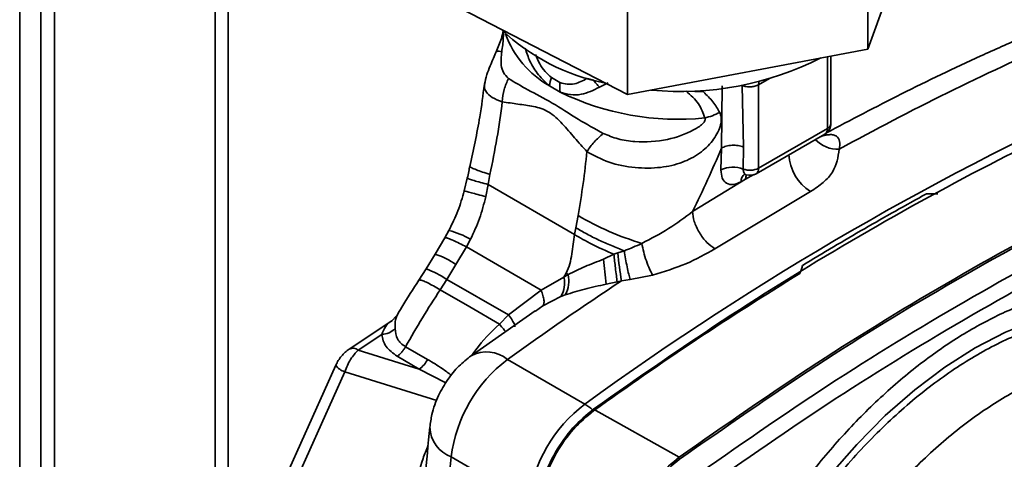
# Paper-space layout 'Blatt4' of a CAD drawing. Units: millimetres. Extents: x 0 to 5940, y 0 to 4200.
# Drawn here: x 4874 to 4928, y 3381 to 3405 of the extents above; entities that cross this region are included whole.
import ezdxf

# ---------------------------------------------------------------- set-up
doc = ezdxf.new("R2010")
doc.units = ezdxf.units.MM

psp = doc.layouts.new('Blatt4')

# ---------------------------------------------------------------- linework, layer by layer
at = {"color": 7, "linetype": 'Continuous', "lineweight": 35, "ltscale": 10}
for p, q in [((4874.342, 3175.401), (4874.342, 3584.812)), ((4885.066, 3544.002), (4885.066, 3344.932)), ((4885.773, 3543.133), (4885.773, 3345.34)), ((4920.841, 3411.514), (4920.841, 3403.349)), ((4923.691, 3411.177), (4920.841, 3403.349)), ((4907.672, 3409.025), (4907.672, 3400.86)), ((4907.672, 3400.86), (4897.354, 3406.199)), ((4920.841, 3403.349), (4907.672, 3400.86)), ((4918.826, 3399.271), (4918.826, 3402.968)), ((4903.964, 3401.516), (4903.499, 3401.785)), ((4905.454, 3401.735), (4905.809, 3401.645)), ((4903.383, 3401.333), (4903.969, 3400.993)), ((4906.613, 3401.505), (4906.128, 3401.262)), ((4912.818, 3397.925), (4912.863, 3401.326)), ((4914.026, 3397.982), (4913.961, 3401.348)), ((4914.859, 3401.393), (4914.859, 3396.822)), ((4911.83, 3400.999), (4910.886, 3401.032)), ((4914.721, 3396.516), (4918.492, 3398.693)), ((4914.859, 3396.822), (4918.63, 3398.999)), ((4914.026, 3397.982), (4914.015, 3396.775)), ((4912.818, 3397.925), (4912.791, 3396.724)), ((4900.026, 3395.933), (4900.126, 3396.479)), ((4898.886, 3396.279), (4898.721, 3395.579)), ((4899.896, 3395.266), (4900.026, 3395.933)), ((4904.754, 3393.188), (4900.026, 3395.933)), ((4914.145, 3396.22), (4911.238, 3394.449)), ((4913.9, 3396.078), (4914.145, 3396.22)), ((4917.699, 3395.54), (4912.463, 3392.406)), ((4904.955, 3394.222), (4904.83, 3393.56)), ((4897.878, 3393.408), (4897.656, 3393.003)), ((4904.83, 3393.56), (4904.754, 3393.188)), ((4897.657, 3393.005), (4897.129, 3392.119)), ((4899.058, 3392.927), (4898.836, 3392.512)), ((4897.129, 3392.119), (4896.625, 3391.302)), ((4898.26, 3391.542), (4898.836, 3392.512)), ((4898.836, 3392.512), (4902.934, 3390.142)), ((4906.921, 3392.106), (4906.35, 3391.831)), ((4907.134, 3392.18), (4906.921, 3392.106)), ((4907.497, 3392.287), (4907.134, 3392.18)), ((4897.756, 3390.725), (4898.26, 3391.542)), ((4896.625, 3391.302), (4896.23, 3390.684)), ((4904.183, 3390.842), (4904.307, 3391.064)), ((4904.418, 3390.997), (4904.183, 3390.842)), ((4909.046, 3390.969), (4907.82, 3390.714)), ((4897.756, 3390.725), (4897.398, 3390.164)), ((4901.147, 3388.782), (4897.756, 3390.725)), ((4902.934, 3390.142), (4904.183, 3390.842)), ((4906.496, 3390.468), (4907.103, 3390.6)), ((4907.103, 3390.6), (4907.342, 3390.651)), ((4907.342, 3390.651), (4907.82, 3390.714)), ((4902.934, 3390.142), (4901.147, 3388.782)), ((4904.253, 3389.886), (4904.021, 3389.8)), ((4903.028, 3389.287), (4904.021, 3389.8)), ((4902.603, 3389), (4899.094, 3386.547)), ((4901.147, 3388.782), (4900.644, 3388.278)), ((4894.751, 3388.457), (4892.407, 3386.909)), ((4895.009, 3388.727), (4894.752, 3388.457)), ((4892.907, 3386.859), (4894.191, 3387.707)), ((4892.907, 3386.859), (4896.249, 3385.818)), ((4895.501, 3387.036), (4896.711, 3386.337)), ((4896.249, 3385.818), (4895.039, 3386.517)), ((4905.328, 3383.893), (4901.085, 3386.343)), ((4891.675, 3386.03), (4889.113, 3380.327)), ((4889.606, 3379.963), (4892.168, 3385.667)), ((4905.801, 3383.62), (4910.505, 3380.987)), ((4902.245, 3378.555), (4898.003, 3381.004))]:
    psp.add_line(p, q, dxfattribs=at)
at = {"color": 1, "linetype": 'Continuous', "lineweight": 35, "ltscale": 10}
for p, q in [((4875.497, 3554.59), (4875.497, 3350.021)), ((4876.251, 3350.021), (4876.251, 3554.154)), ((4918.63, 3398.999), (4918.63, 3402.931)), ((4914.859, 3401.393), (4915.461, 3401.739)), ((4914.593, 3396.473), (4914.145, 3396.22)), ((4903.028, 3389.287), (4902.617, 3388.98)), ((4897.215, 3384.094), (4892.168, 3385.667)), ((4896.249, 3385.818), (4897.705, 3385.053))]:
    psp.add_line(p, q, dxfattribs=at)
at = {"color": 1, "linetype": 'Continuous', "lineweight": 35, "ltscale": 10, "flags": 128}
for points in [[(4914.876, 3401.554), (4914.874, 3401.542), (4914.859, 3401.393)], [(4914.186, 3396.45), (4914.157, 3396.347), (4914.145, 3396.22)], [(4916.692, 3377.241), (4917.328, 3378.146), (4918.742, 3379.981), (4920.239, 3381.692), (4921.802, 3383.263), (4923.416, 3384.677), (4925.063, 3385.92), (4926.728, 3386.978), (4928.393, 3387.842), (4930.041, 3388.502), (4931.654, 3388.951), (4933.218, 3389.185), (4934.714, 3389.201), (4936.129, 3388.999), (4937.447, 3388.582), (4938.655, 3387.953), (4939.741, 3387.12), (4940.693, 3386.09), (4941.144, 3385.462)]]:
    psp.add_lwpolyline(points, dxfattribs=at)
at = {"color": 7, "linetype": 'Continuous', "lineweight": 35, "ltscale": 10, "flags": 128}
psp.add_lwpolyline([(4900.644, 3388.278), (4899.021, 3389.221), (4897.398, 3390.164)], dxfattribs=at)
at = {"color": 7, "linetype": 'Continuous', "lineweight": 35, "ltscale": 100}
for centre, radius, start, end in [((4908.617, 3412.705), 11.426, 226.5012, 259.1559), ((4990.909, 3267.642), 148.618, 113.65749, 118.81746), ((4910.583, 3418.031), 17.005, 264.5275, 296.8807), ((4905.497, 3401.033), 2.136, 159.378, 171.9277), ((4906.383, 3401.28), 2.431, 174.4281, 186.781), ((5003.042, 3249.49), 166.17, 113.97681, 126.01781), ((4910.434, 3414.233), 14.734, 243.9735, 275.7155), ((4911.211, 3402.668), 3.173, 282.5662, 298.4638), ((4918.159, 3399.271), 0.667, 299.9973, 0), ((4919.081, 3397.697), 2.562, 182.9604, 237.3449), ((4913.459, 3395.396), 1.486, 68.0343, 116.7127), ((4914.384, 3397.751), 1.044, 249.2779, 297.0775), ((4914.388, 3397.094), 0.667, 252.7281, 299.9973), ((4912.979, 3407.928), 15.882, 239.6545, 253.4506), ((4927.25, 3394.136), 20.21, 185.5519, 189.9291), ((4883.093, 3388.645), 23.474, 4.4553, 7.8002), ((4902.872, 3390.659), 1.582, 330.7533, 12.3624), ((4918.977, 3415.345), 28.369, 238.8598, 239.1217), ((5012.414, 3231.339), 190.841, 123.40636, 125.68731), ((4902.826, 3390.519), 1.395, 328.9605, 13.3928), ((4894.118, 3388.85), 1.145, 273.692, 315.1565), ((4895.391, 3387.047), 1.5, 304.9309, 331.7216), ((4905.889, 3380.01), 7.949, 127.1855, 172.8145), ((4910.132, 3377.561), 7.949, 127.1855, 172.8145), ((5063.297, 3363.574), 166.21, 173.98048, 186.01952)]:
    psp.add_arc(centre, radius, start, end, dxfattribs=at)
at = {"color": 1, "linetype": 'Continuous', "lineweight": 35, "ltscale": 100}
for centre, radius, start, end in [((4906.054, 3406.014), 5.39, 199.9429, 240.2881), ((4918.492, 3399.304), 0.335, 294.3747, 354.3052), ((4918.304, 3398.963), 0.329, 305.0133, 6.2988), ((4919.232, 3399.621), 1.767, 224.2105, 271.2919), ((4914.361, 3396.121), 0.464, 124.1041, 185.2619), ((4914.535, 3396.784), 0.326, 304.7588, 6.5533), ((4896.692, 3388.813), 4.745, 60.0927, 75.5254), ((4895.517, 3387.566), 4.83, 55.4085, 70.5069), ((4895.015, 3386.751), 4.828, 55.4027, 70.5193), ((4892.617, 3386.483), 0.475, 52.4166, 116.3475), ((4899.937, 3384.962), 1.795, 50.2554, 117.9896), ((4892.406, 3386.505), 0.871, 212.9984, 254.1525), ((4903.949, 3381.549), 2.719, 48.4279, 59.5447), ((4898.619, 3382.685), 1.79, 181.9175, 249.8543)]:
    psp.add_arc(centre, radius, start, end, dxfattribs=at)
at = {"color": 7, "linetype": 'Continuous', "lineweight": 35, "ltscale": 10}
for points, knots in [([(4900.849, 3404.39), (4900.848, 3404.382), (4900.837, 3404.23), (4900.728, 3403.819), (4900.574, 3403.442), (4900.476, 3403.2)], [0, 0, 0, 0, 0.020816, 0.372846, 1, 1, 1, 1]), ([(4929.33, 3403.996), (4928.566, 3403.657), (4926.353, 3402.675), (4922.755, 3400.958), (4919.92, 3399.464), (4918.538, 3398.736)], [0, 0, 0, 0, 0.212993, 0.616317, 1, 1, 1, 1]), ([(4900.476, 3403.2), (4900.424, 3403.086), (4900.313, 3402.841), (4900.127, 3402.394), (4899.932, 3401.9), (4899.869, 3401.594), (4899.834, 3401.426)], [0, 0, 0, 0, 0.1920936, 0.4125779, 0.6774687, 1, 1, 1, 1]), ([(4901.145, 3401.737), (4901.042, 3401.839), (4900.842, 3402.038), (4900.706, 3402.519), (4900.748, 3402.941), (4900.774, 3403.2)], [0, 0, 0, 0, 0.289137, 0.56495, 1, 1, 1, 1]), ([(4900.804, 3400.461), (4900.826, 3400.689), (4900.87, 3401.143), (4901.053, 3401.539), (4901.145, 3401.737)], [0, 0, 0, 0, 0.500001, 1, 1, 1, 1]), ([(4906.34, 3398.726), (4905.875, 3398.981), (4904.89, 3399.522), (4903.527, 3400.442), (4902.219, 3401.081), (4901.489, 3401.527), (4901.145, 3401.737)], [0, 0, 0, 0, 0.2351, 0.498069, 0.763216, 1, 1, 1, 1]), ([(4905.454, 3401.735), (4905.228, 3401.616), (4904.888, 3401.435), (4904.365, 3401.4), (4904.098, 3401.477), (4903.964, 3401.516)], [0, 0, 0, 0, 0.494806, 0.746416, 1, 1, 1, 1]), ([(4899.82, 3401.419), (4899.744, 3400.824), (4899.554, 3399.322), (4899.218, 3397.815), (4899.015, 3396.904)], [0, 0, 0, 0, 0.3962291, 1, 1, 1, 1]), ([(4906.128, 3401.262), (4905.804, 3401.099), (4905.304, 3400.847), (4904.547, 3400.814), (4904.159, 3400.934), (4903.969, 3400.993)], [0, 0, 0, 0, 0.482332, 0.746541, 1, 1, 1, 1]), ([(4905.809, 3401.645), (4905.858, 3401.578), (4905.956, 3401.443), (4906.07, 3401.322), (4906.128, 3401.262)], [0, 0, 0, 0, 0.501124, 1, 1, 1, 1]), ([(4914.859, 3401.393), (4914.795, 3401.364), (4914.666, 3401.307), (4914.422, 3401.274), (4914.171, 3401.282), (4914.033, 3401.326), (4913.961, 3401.348)], [0, 0, 0, 0, 0.249808, 0.499731, 0.740775, 1, 1, 1, 1]), ([(4911.902, 3399.572), (4911.809, 3399.841), (4911.619, 3400.395), (4911.135, 3400.816), (4910.886, 3401.032)], [0, 0, 0, 0, 0.48735, 1, 1, 1, 1]), ([(4911.83, 3400.999), (4912.017, 3400.823), (4912.384, 3400.478), (4912.612, 3400.076), (4912.723, 3399.879)], [0, 0, 0, 0, 0.509307, 1, 1, 1, 1]), ([(4900.126, 3396.479), (4900.261, 3397.14), (4900.534, 3398.47), (4900.714, 3399.795), (4900.804, 3400.461)], [0, 0, 0, 0, 0.497246, 1, 1, 1, 1]), ([(4900.804, 3400.461), (4901.09, 3400.416), (4901.661, 3400.325), (4902.511, 3400.235), (4903.37, 3399.965), (4904.105, 3399.267), (4904.763, 3398.481), (4905.217, 3397.98), (4905.444, 3397.73)], [0, 0, 0, 0, 0.1666251, 0.3332703, 0.5000879, 0.6668762, 0.8334125, 1, 1, 1, 1]), ([(4905.444, 3397.73), (4905.829, 3397.518), (4906.596, 3397.094), (4908.055, 3396.819), (4909.449, 3396.813), (4910.654, 3397.087), (4911.613, 3397.588), (4912.234, 3398.17), (4912.585, 3398.693), (4912.767, 3399.101), (4912.825, 3399.445), (4912.798, 3399.704), (4912.749, 3399.819), (4912.723, 3399.879)], [0, 0, 0, 0, 0.1575398, 0.3144834, 0.4596508, 0.5900677, 0.7056968, 0.8081739, 0.8556458, 0.9017752, 0.9486062, 0.9734988, 1, 1, 1, 1]), ([(4911.902, 3399.572), (4911.908, 3399.561), (4911.92, 3399.541), (4911.928, 3399.506), (4911.926, 3399.469), (4911.911, 3399.414), (4911.865, 3399.338), (4911.679, 3399.14), (4911.03, 3398.742), (4909.793, 3398.309), (4908.343, 3398.217), (4907.144, 3398.39), (4906.604, 3398.616), (4906.34, 3398.726)], [0, 0, 0, 0, 0.006986, 0.013707, 0.020498, 0.027688, 0.044267, 0.065032, 0.160886, 0.406257, 0.695996, 0.85166, 1, 1, 1, 1]), ([(4918.173, 3398.514), (4918.274, 3398.551), (4918.471, 3398.623), (4918.737, 3398.667), (4918.961, 3398.655), (4919.195, 3398.557), (4919.344, 3398.293), (4919.297, 3398.005), (4919.272, 3397.855)], [0, 0, 0, 0, 0.123254, 0.239394, 0.356826, 0.476096, 0.726939, 1, 1, 1, 1]), ([(4910.518, 3380.873), (4913.026, 3382.623), (4918.042, 3386.122), (4925.609, 3390.718), (4933.175, 3394.858), (4938.192, 3397.15), (4940.7, 3398.297)], [0, 0, 0, 0, 0.249999, 0.5, 0.750001, 1, 1, 1, 1]), ([(4912.818, 3397.925), (4912.901, 3397.964), (4913.07, 3398.043), (4913.398, 3398.09), (4913.736, 3398.075), (4913.931, 3398.012), (4914.026, 3397.982)], [0, 0, 0, 0, 0.242645, 0.499998, 0.757353, 1, 1, 1, 1]), ([(4905.444, 3397.73), (4905.381, 3397.146), (4905.254, 3395.978), (4905.055, 3394.807), (4904.955, 3394.222)], [0, 0, 0, 0, 0.499717, 1, 1, 1, 1]), ([(4911.238, 3394.449), (4911.518, 3395.024), (4912.079, 3396.176), (4912.572, 3397.342), (4912.818, 3397.925)], [0, 0, 0, 0, 0.499557, 1, 1, 1, 1]), ([(4919.272, 3397.855), (4919.212, 3397.431), (4919.121, 3396.794), (4918.438, 3396.025), (4917.945, 3395.702), (4917.699, 3395.54)], [0, 0, 0, 0, 0.4995234, 0.7499391, 1, 1, 1, 1]), ([(4899.025, 3396.951), (4899.005, 3396.849), (4898.96, 3396.625), (4898.912, 3396.401), (4898.886, 3396.279)], [0, 0, 0, 0, 0.452757, 1, 1, 1, 1]), ([(4899.04, 3396.934), (4899.034, 3396.929), (4899.013, 3396.91), (4899.124, 3396.841), (4899.419, 3396.705), (4899.848, 3396.568), (4900.126, 3396.479)], [0, 0, 0, 0, 0.092597, 0.333173, 0.568032, 1, 1, 1, 1]), ([(4941.503, 3396.348), (4939.019, 3395.213), (4934.049, 3392.943), (4926.553, 3388.84), (4919.056, 3384.287), (4914.085, 3380.819), (4911.6, 3379.085)], [0, 0, 0, 0, 0.249934, 0.499958, 0.749971, 1, 1, 1, 1]), ([(4912.791, 3396.724), (4912.804, 3396.563), (4912.83, 3396.242), (4913.084, 3395.963), (4913.454, 3395.879), (4913.751, 3396.012), (4913.9, 3396.078)], [0, 0, 0, 0, 0.249989, 0.500018, 0.750029, 1, 1, 1, 1]), ([(4914.093, 3396.489), (4914.09, 3396.486), (4914.079, 3396.475), (4914.13, 3396.47), (4914.165, 3396.466)], [0, 0, 0, 0, 0.307761, 1, 1, 1, 1]), ([(4898.721, 3395.579), (4898.614, 3395.21), (4898.397, 3394.461), (4898.053, 3393.762), (4897.878, 3393.408)], [0, 0, 0, 0, 0.49236, 1, 1, 1, 1]), ([(4899.058, 3392.927), (4899.235, 3393.302), (4899.591, 3394.054), (4899.794, 3394.861), (4899.896, 3395.266)], [0, 0, 0, 0, 0.498674, 1, 1, 1, 1]), ([(4924.06, 3395.416), (4924.152, 3395.412), (4924.363, 3395.403), (4924.563, 3395.412), (4924.677, 3395.417)], [0, 0, 0, 0, 0.435007, 1, 1, 1, 1]), ([(4908.455, 3392.704), (4908.959, 3392.963), (4909.969, 3393.484), (4910.814, 3394.126), (4911.238, 3394.449)], [0, 0, 0, 0, 0.49804, 1, 1, 1, 1]), ([(4912.463, 3392.406), (4912.313, 3392.511), (4912.081, 3392.673), (4911.798, 3393.004), (4911.601, 3393.29), (4911.442, 3393.597), (4911.286, 3393.998), (4911.257, 3394.271), (4911.238, 3394.449)], [0, 0, 0, 0, 0.239156, 0.368167, 0.5, 0.631833, 0.760844, 1, 1, 1, 1]), ([(4904.307, 3391.064), (4904.382, 3391.236), (4904.531, 3391.576), (4904.635, 3392.297), (4904.707, 3392.833), (4904.754, 3393.188)], [0, 0, 0, 0, 0.25581, 0.506918, 1, 1, 1, 1]), ([(4906.921, 3392.106), (4906.508, 3392.287), (4905.714, 3392.636), (4905.066, 3393.009), (4904.754, 3393.188)], [0, 0, 0, 0, 0.519932, 1, 1, 1, 1]), ([(4907.486, 3392.297), (4907.252, 3392.388), (4906.784, 3392.571), (4906.086, 3392.885), (4905.413, 3393.221), (4905.026, 3393.446), (4904.83, 3393.56)], [0, 0, 0, 0, 0.244705, 0.491033, 0.74153, 1, 1, 1, 1]), ([(4907.486, 3392.297), (4907.49, 3392.297), (4907.512, 3392.299), (4907.531, 3392.312), (4907.548, 3392.319), (4907.549, 3392.32), (4907.554, 3392.322), (4907.698, 3392.375), (4908.004, 3392.495), (4908.296, 3392.63), (4908.455, 3392.704)], [0, 0, 0, 0, 0.011859, 0.062066, 0.062207, 0.063317, 0.066402, 0.0781, 0.497046, 1, 1, 1, 1]), ([(4908.455, 3392.704), (4908.487, 3392.546), (4908.55, 3392.222), (4908.699, 3391.731), (4908.87, 3391.285), (4908.988, 3391.072), (4909.046, 3390.969)], [0, 0, 0, 0, 0.24415, 0.5, 0.75585, 1, 1, 1, 1]), ([(4907.103, 3390.6), (4907.088, 3390.708), (4907.059, 3390.921), (4906.995, 3391.437), (4906.949, 3391.852), (4906.921, 3392.106)], [0, 0, 0, 0, 0.2825923, 0.5606409, 1, 1, 1, 1]), ([(4907.486, 3392.297), (4907.488, 3392.295), (4907.491, 3392.291), (4907.495, 3392.288), (4907.497, 3392.287)], [0, 0, 0, 0, 0.508592, 1, 1, 1, 1]), ([(4907.497, 3392.287), (4907.518, 3392.141), (4907.561, 3391.845), (4907.644, 3391.406), (4907.733, 3391.008), (4907.792, 3390.811), (4907.82, 3390.714)], [0, 0, 0, 0, 0.245537, 0.500212, 0.754775, 1, 1, 1, 1]), ([(4912.463, 3392.406), (4911.953, 3392.117), (4910.932, 3391.539), (4909.675, 3391.159), (4909.046, 3390.969)], [0, 0, 0, 0, 0.499872, 1, 1, 1, 1]), ([(4904.418, 3390.997), (4904.72, 3391.145), (4905.332, 3391.442), (4906.008, 3391.7), (4906.35, 3391.831)], [0, 0, 0, 0, 0.49448, 1, 1, 1, 1]), ([(4917.11, 3391.048), (4917.148, 3391.131), (4917.217, 3391.277), (4917.243, 3391.424), (4917.255, 3391.488)], [0, 0, 0, 0, 0.5649818, 1, 1, 1, 1]), ([(4896.233, 3390.688), (4895.913, 3390.197), (4895.491, 3389.551), (4895.106, 3388.881), (4895.013, 3388.719)], [0, 0, 0, 0, 0.759231, 1, 1, 1, 1]), ([(4906.496, 3390.468), (4906.101, 3390.38), (4905.333, 3390.209), (4904.606, 3389.991), (4904.253, 3389.886)], [0, 0, 0, 0, 0.514856, 1, 1, 1, 1]), ([(4895.501, 3387.036), (4895.803, 3387.566), (4896.407, 3388.628), (4897.068, 3389.652), (4897.398, 3390.164)], [0, 0, 0, 0, 0.499928, 1, 1, 1, 1]), ([(4902.934, 3390.142), (4902.971, 3390.041), (4903.045, 3389.835), (4903.094, 3389.583), (4903.095, 3389.386), (4903.05, 3389.319), (4903.028, 3389.287)], [0, 0, 0, 0, 0.246436, 0.5, 0.753564, 1, 1, 1, 1]), ([(4894.191, 3387.707), (4894.242, 3387.481), (4894.343, 3387.029), (4894.807, 3386.687), (4895.039, 3386.517)], [0, 0, 0, 0, 0.5005699, 1, 1, 1, 1]), ([(4894.929, 3388.043), (4894.951, 3387.846), (4894.984, 3387.554), (4895.228, 3387.222), (4895.41, 3387.098), (4895.501, 3387.036)], [0, 0, 0, 0, 0.509845, 0.756686, 1, 1, 1, 1]), ([(4892.406, 3386.908), (4892.332, 3386.854), (4892.185, 3386.746), (4891.982, 3386.53), (4891.804, 3386.289), (4891.719, 3386.117), (4891.676, 3386.032)], [0, 0, 0, 0, 0.253717, 0.504983, 0.754055, 1, 1, 1, 1]), ([(4892.168, 3385.667), (4892.213, 3385.786), (4892.303, 3386.024), (4892.485, 3386.352), (4892.688, 3386.642), (4892.834, 3386.787), (4892.907, 3386.859)], [0, 0, 0, 0, 0.251976, 0.502462, 0.751587, 1, 1, 1, 1]), ([(4899.094, 3386.547), (4898.866, 3386.365), (4898.389, 3385.986), (4897.782, 3385.244), (4897.268, 3384.351), (4896.947, 3383.455), (4896.863, 3382.86), (4896.83, 3382.626)], [0, 0, 0, 0, 0.188281, 0.393441, 0.611989, 0.84699, 1, 1, 1, 1]), ([(4896.83, 3382.626), (4896.74, 3381.698), (4896.533, 3379.549), (4896.395, 3377.431), (4896.317, 3376.226)], [0, 0, 0, 0, 0.431438, 1, 1, 1, 1]), ([(4907.456, 3375.57), (4907.54, 3376.059), (4907.709, 3377.038), (4908.418, 3378.55), (4909.372, 3379.92), (4910.136, 3380.555), (4910.518, 3380.873)], [0, 0, 0, 0, 0.24998, 0.499967, 0.74997, 1, 1, 1, 1])]:
    psp.add_open_spline(points, degree=3, knots=knots, dxfattribs=at)
at = {"color": 1, "linetype": 'Continuous', "lineweight": 35, "ltscale": 10}
for points, knots in [([(4900.774, 3403.2), (4900.809, 3403.449), (4900.861, 3403.817), (4900.868, 3404.241), (4900.871, 3404.379)], [0, 0, 0, 0, 0.674666, 1, 1, 1, 1]), ([(4903.383, 3401.333), (4903.177, 3401.524), (4902.773, 3401.9), (4902.316, 3402.617), (4902.138, 3403.15), (4902.059, 3403.39)], [0, 0, 0, 0, 0.364559, 0.71455, 1, 1, 1, 1]), ([(4900.498, 3403.189), (4900.504, 3403.206), (4900.518, 3403.249), (4900.678, 3403.218), (4900.774, 3403.2)], [0, 0, 0, 0, 0.403121, 1, 1, 1, 1]), ([(4903.499, 3401.785), (4903.38, 3401.894), (4903.144, 3402.11), (4902.838, 3402.537), (4902.696, 3402.874), (4902.623, 3403.046)], [0, 0, 0, 0, 0.332036, 0.661123, 1, 1, 1, 1]), ([(4900.804, 3400.461), (4900.604, 3400.534), (4900.214, 3400.675), (4899.913, 3400.981), (4899.802, 3401.23), (4899.84, 3401.381), (4899.848, 3401.415)], [0, 0, 0, 0, 0.324954, 0.63386, 0.91654, 1, 1, 1, 1]), ([(4914.142, 3396.477), (4914.105, 3396.51), (4914.029, 3396.575), (4914.02, 3396.708), (4914.015, 3396.775)], [0, 0, 0, 0, 0.500006, 1, 1, 1, 1]), ([(4900.026, 3395.933), (4899.881, 3395.969), (4899.58, 3396.046), (4899.228, 3396.144), (4898.985, 3396.221), (4898.874, 3396.267), (4898.896, 3396.274), (4898.902, 3396.276)], [0, 0, 0, 0, 0.21316, 0.441536, 0.681316, 0.927232, 1, 1, 1, 1]), ([(4899.896, 3395.266), (4899.749, 3395.304), (4899.444, 3395.383), (4899.083, 3395.477), (4898.832, 3395.545), (4898.713, 3395.578), (4898.733, 3395.575), (4898.738, 3395.575)], [0, 0, 0, 0, 0.211423, 0.43816, 0.676394, 0.920823, 1, 1, 1, 1]), ([(4897.669, 3392.998), (4897.674, 3393.006), (4897.687, 3393.026), (4897.844, 3392.978), (4898.171, 3392.844), (4898.574, 3392.643), (4898.836, 3392.512)], [0, 0, 0, 0, 0.158346, 0.380577, 0.597917, 1, 1, 1, 1]), ([(4897.398, 3390.164), (4897.149, 3390.303), (4896.766, 3390.517), (4896.441, 3390.66), (4896.276, 3390.713), (4896.252, 3390.692), (4896.24, 3390.683)], [0, 0, 0, 0, 0.393621, 0.605515, 0.821905, 1, 1, 1, 1]), ([(4916.139, 3377.942), (4916.724, 3378.758), (4917.924, 3380.432), (4919.933, 3382.712), (4922.073, 3384.792), (4924.293, 3386.583), (4926.552, 3388.058), (4928.81, 3389.19), (4931.03, 3389.962), (4933.173, 3390.359), (4935.203, 3390.375), (4937.083, 3390.008), (4938.789, 3389.272), (4940.267, 3388.153), (4941.306, 3387.049), (4941.752, 3386.219), (4941.876, 3385.989)], [0, 0, 0, 0, 0.071398, 0.146382, 0.221366, 0.29635, 0.371334, 0.446318, 0.521303, 0.596287, 0.671271, 0.746255, 0.821239, 0.896223, 0.971207, 1, 1, 1, 1]), ([(4901.495, 3388.13), (4901.492, 3388.169), (4901.487, 3388.247), (4901.362, 3388.479), (4901.218, 3388.682), (4901.147, 3388.782)], [0, 0, 0, 0, 0.337954, 0.675908, 1, 1, 1, 1]), ([(4894.191, 3387.707), (4894.313, 3388.011), (4894.444, 3388.338), (4894.742, 3388.436), (4894.764, 3388.443)], [0, 0, 0, 0, 0.926114, 1, 1, 1, 1]), ([(4895.019, 3388.716), (4894.991, 3388.658), (4894.928, 3388.528), (4894.929, 3388.217), (4894.929, 3388.043)], [0, 0, 0, 0, 0.441961, 1, 1, 1, 1]), ([(4899.157, 3386.591), (4899.219, 3386.684), (4899.637, 3387.31), (4900.181, 3387.833), (4900.644, 3388.278)], [0, 0, 0, 0, 0.149341, 1, 1, 1, 1]), ([(4900.979, 3387.864), (4900.947, 3387.909), (4900.874, 3388.012), (4900.727, 3388.182), (4900.644, 3388.278)], [0, 0, 0, 0, 0.436, 1, 1, 1, 1]), ([(4896.711, 3386.337), (4896.981, 3386.179), (4897.429, 3385.917), (4897.844, 3385.602), (4898.009, 3385.477)], [0, 0, 0, 0, 0.602507, 1, 1, 1, 1]), ([(4895.849, 3377.684), (4895.971, 3378.788), (4896.122, 3380.149), (4896.64, 3381.389), (4896.738, 3381.623)], [0, 0, 0, 0, 0.811457, 1, 1, 1, 1])]:
    psp.add_open_spline(points, degree=3, knots=knots, dxfattribs=at)
at = {"color": 7, "linetype": 'Continuous', "lineweight": 35, "ltscale": 10}
for points in [[(4905.801, 3383.62), (4908.309, 3385.37), (4913.327, 3388.87), (4920.895, 3393.466), (4928.463, 3397.608), (4933.48, 3399.901), (4935.989, 3401.047)], [(4905.444, 3397.73), (4905.566, 3397.907), (4905.809, 3398.261), (4906.163, 3398.571), (4906.34, 3398.726)], [(4910.505, 3380.987), (4913.015, 3382.738), (4918.036, 3386.241), (4925.609, 3390.84), (4933.182, 3394.984), (4938.202, 3397.278), (4940.713, 3398.426)], [(4941.182, 3397.127), (4938.687, 3395.988), (4933.699, 3393.708), (4926.174, 3389.59), (4918.65, 3385.021), (4913.661, 3381.54), (4911.167, 3379.8)], [(4917.255, 3391.488), (4918.389, 3392.169), (4920.657, 3393.532), (4922.926, 3394.788), (4924.06, 3395.416)], [(4905.809, 3383.534), (4907.687, 3384.858), (4911.445, 3387.505), (4915.221, 3389.867), (4917.11, 3391.048)], [(4917.497, 3377.759), (4918.196, 3378.683), (4919.596, 3380.531), (4921.927, 3382.941), (4924.358, 3385.012), (4926.853, 3386.672), (4929.347, 3387.892), (4931.779, 3388.628), (4934.109, 3388.909), (4935.509, 3388.677), (4936.209, 3388.562)], [(4895.039, 3386.517), (4895.082, 3386.548), (4895.169, 3386.611), (4895.292, 3386.735), (4895.406, 3386.877), (4895.469, 3386.983), (4895.501, 3387.036)], [(4919.652, 3375.918), (4920.313, 3376.803), (4921.634, 3378.573), (4923.845, 3380.881), (4926.156, 3382.862), (4928.529, 3384.445), (4930.902, 3385.602), (4933.212, 3386.288), (4935.423, 3386.533), (4936.745, 3386.289), (4937.406, 3386.167)], [(4902.718, 3378.281), (4902.803, 3378.774), (4902.973, 3379.759), (4903.687, 3381.281), (4904.648, 3382.66), (4905.416, 3383.3), (4905.801, 3383.62)], [(4902.797, 3378.318), (4902.88, 3378.799), (4903.046, 3379.762), (4903.743, 3381.249), (4904.682, 3382.597), (4905.433, 3383.222), (4905.809, 3383.534)], [(4907.351, 3375.524), (4907.438, 3376.028), (4907.611, 3377.037), (4908.342, 3378.594), (4909.325, 3380.005), (4910.112, 3380.66), (4910.505, 3380.987)]]:
    psp.add_open_spline(points, degree=3, dxfattribs=at)

doc.saveas('drawing.dxf')
